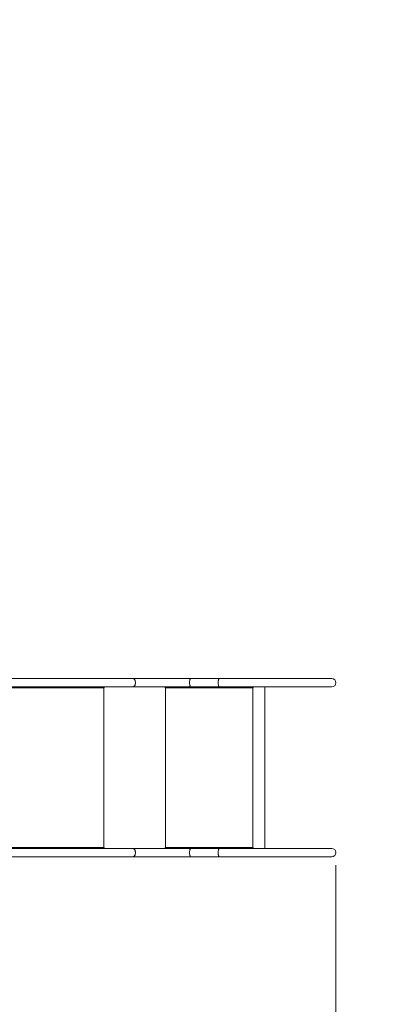
# Model space of a CAD drawing. Units: millimetres. Extents: x 5225 to 25730, y -412 to 14941.
# Drawn here: x 15823 to 17290, y 4929 to 8862 of the extents above; entities that cross this region are included whole.
import ezdxf

# ---------------------------------------------------------------- set-up
doc = ezdxf.new("R2010")
doc.units = ezdxf.units.MM
doc.header["$MEASUREMENT"] = 0
doc.linetypes.add('ACAD_ISO03W100', pattern=[30, 12, -18])
doc.layers.add('InterSystem-description', color=7, linetype='Continuous', lineweight=13)
doc.layers.add('InterSystem-dimension', color=7, linetype='Continuous', lineweight=5)
doc.layers.add('Warstwa 1', color=7, linetype='Continuous')
doc.styles.add('arial', font='arial.ttf')
doc.dimstyles.new('IS_1-50(mm)', dxfattribs={"dimtxt": 100, "dimasz": 100, "dimexe": 10, "dimexo": 50, "dimgap": 10, "dimtad": 1, "dimdec": 0, "dimrnd": 0.5, "dimzin": 0, "dimtxsty": 'arial', "dimcen": 50, "dimclrd": 256, "dimclre": 256, "dimclrt": 256, "dimadec": 1, "dimazin": 0, "dimtfac": 1, "dimtdec": 0, "dimtmove": 0, "dimatfit": 3, "dimfxl": 0, "dimtolj": 1, "dimtzin": 0, "dimlwd": -1, "dimlwe": -1, "dimarcsym": 0})

# ---------------------------------------------------------------- blocks, each defined once
blk = doc.blocks.new('*D4')
at = {"layer": 'InterSystem-dimension', "transparency": 16777216}
for p, q in [((14670.4, 10929.9), (20197.9, 10929.9)), ((20187.9, 4230.5), (20187.9, 10829.9)), ((15476.4, 4130.5), (20197.9, 4130.5))]:
    blk.add_line(p, q, dxfattribs=at)
for points in [[(20171.3, 10829.9), (20204.6, 10829.9), (20187.9, 10929.9)], [(20171.3, 4230.5), (20204.6, 4230.5), (20187.9, 4130.5)]]:
    blk.add_solid(points, dxfattribs=at)
at = {"layer": 'InterSystem-dimension', "transparency": 16777216, "insert": (20126.9, 7530.2), "char_height": 100, "attachment_point": 5, "rotation": 90, "style": 'arial'}
blk.add_mtext('\\A1;6800', dxfattribs=at)
blk = doc.blocks.new('*D7')
at = {"layer": 'InterSystem-dimension', "transparency": 16777216}
for p, q in [((8972.9, 9318.2), (8972.9, 1799.7)), ((19092.1, 5797), (19092.1, 1799.7)), ((9072.9, 1809.7), (18992.1, 1809.7))]:
    blk.add_line(p, q, dxfattribs=at)
for points in [[(9072.9, 1826.4), (9072.9, 1793), (8972.9, 1809.7)], [(18992.1, 1826.4), (18992.1, 1793), (19092.1, 1809.7)]]:
    blk.add_solid(points, dxfattribs=at)
at = {"layer": 'InterSystem-dimension', "transparency": 16777216, "insert": (14032.5, 1870.8), "char_height": 100, "attachment_point": 5, "style": 'arial'}
blk.add_mtext('\\A1;10120', dxfattribs=at)
blk = doc.blocks.new('*D8')
at = {"layer": 'InterSystem-dimension', "transparency": 16777216}
for p, q in [((10914.9, 8731.1), (10914.9, 2337)), ((17084.9, 5484.8), (17084.9, 2337)), ((11014.9, 2347), (16984.9, 2347))]:
    blk.add_line(p, q, dxfattribs=at)
for points in [[(11014.9, 2363.6), (11014.9, 2330.3), (10914.9, 2347)], [(16984.9, 2363.6), (16984.9, 2330.3), (17084.9, 2347)]]:
    blk.add_solid(points, dxfattribs=at)
at = {"layer": 'InterSystem-dimension', "transparency": 16777216, "insert": (13999.9, 2408), "char_height": 100, "attachment_point": 5, "style": 'arial'}
blk.add_mtext('\\A1;6170', dxfattribs=at)
blk = doc.blocks.new('*D9')
at = {"layer": 'InterSystem-dimension', "transparency": 16777216}
for p, q in [((15159, 12405.2), (20875.2, 12405.2)), ((20865.2, 2705.8), (20865.2, 12305.2)), ((14881.9, 2605.8), (20875.2, 2605.8))]:
    blk.add_line(p, q, dxfattribs=at)
for points in [[(20848.5, 12305.2), (20881.8, 12305.2), (20865.2, 12405.2)], [(20848.5, 2705.8), (20881.8, 2705.8), (20865.2, 2605.8)]]:
    blk.add_solid(points, dxfattribs=at)
at = {"layer": 'InterSystem-dimension', "transparency": 16777216, "insert": (20804.1, 7505.5), "char_height": 100, "attachment_point": 5, "rotation": 90, "style": 'arial'}
blk.add_mtext('\\A1;9800', dxfattribs=at)

msp = doc.modelspace()

# ---------------------------------------------------------------- linework, layer by layer
at = {"layer": 'InterSystem-description', "linetype": 'ACAD_ISO03W100', "ltscale": 10}
msp.add_open_spline([(15681.6, 2724), (15491.8, 2637.2), (15280.8, 2588.8), (15058.5, 2588.8), (15058.5, 2588.8), (14897.1, 2588.8), (14741.6, 2614.3), (14595.9, 2661.5), (14595.9, 2661.5), (14595.9, 2661.5), (14595.9, 2661.5), (14595.9, 2661.5), (14595.9, 2661.5), (14595.9, 2661.5), (14595.9, 2661.5), (14595.9, 2661.5), (14595.9, 2661.5), (14236.7, 2774.9), (13936.9, 3023.1), (13753.5, 3346.1), (13753.5, 3346.1), (13753.5, 3346.1), (13753.2, 3346.3), (13753.2, 3346.3), (13753.2, 3346.3), (13753.2, 3346.3), (13273, 4012), (13273, 4012), (13273, 4012), (13273, 4012), (11836, 3815), (11836, 3815), (11836, 3815), (11836, 3815), (11835.9, 3815), (11835.9, 3815), (11835.9, 3815), (11764.8, 3804.7), (11692, 3799.3), (11618, 3799.3), (11618, 3799.3), (10789.6, 3799.3), (10118, 4470.9), (10118, 5299.3), (10118, 5299.3), (10118, 5299.3), (10119.8, 6476.4), (10119.8, 6476.4), (10119.8, 6476.4), (10119.8, 6476.4), (9622.9, 7280.8), (9622.9, 7280.8), (9622.9, 7280.8), (9351.2, 7529), (9148.2, 7851.1), (9045.7, 8215.3), (9045.7, 8215.3), (9045.7, 8215.3), (9045.5, 8215.6), (9045.5, 8215.6), (9045.5, 8215.6), (9045.5, 8215.6), (9045.5, 8216), (9045.5, 8216), (9045.5, 8216), (8997.1, 8388.4), (8971.1, 8570.1), (8971.1, 8757.9), (8971.1, 8757.9), (8971.1, 8862), (8979.1, 8964.2), (8994.5, 9064), (8994.5, 9064), (8994.5, 9064), (8985.7, 9209.7), (8985.7, 9209.7), (8985.7, 9209.7), (8976.1, 9289.1), (8971.1, 9369.9), (8971.1, 9451.9), (8971.1, 9451.9), (8971.1, 10275.6), (9469.2, 10983), (10180.5, 11289.4), (10180.5, 11289.4), (10180.5, 11289.4), (10180.7, 11289.6), (10180.7, 11289.6), (10180.7, 11289.6), (10180.7, 11289.6), (10181.1, 11289.7), (10181.1, 11289.7), (10181.1, 11289.7), (10423.4, 11394), (10690.5, 11451.9), (10971.1, 11451.9), (10971.1, 11451.9), (11064.9, 11451.9), (11157.9, 11445.3), (11249.5, 11432.4), (11249.5, 11432.4), (11249.5, 11432.4), (11249.5, 11432.4), (11249.5, 11432.4), (11249.5, 11432.4), (11249.5, 11432.4), (12985.3, 11422.5), (12985.3, 11422.5), (12985.3, 11422.5), (12985.3, 11422.5), (14307.4, 12199.8), (14307.4, 12199.8), (14307.4, 12199.8), (14307.4, 12199.8), (14307.5, 12199.8), (14307.5, 12199.8), (14307.5, 12199.8), (14530.1, 12330.7), (14789.5, 12405.8), (15066.5, 12405.8), (15066.5, 12405.8), (15509.9, 12405.8), (15930.6, 12209.7), (16215.6, 11870), (16215.6, 11870), (16305.9, 11762.4), (16379.9, 11643.5), (16436.3, 11517), (16436.3, 11517), (16436.3, 11517), (17236.1, 10238.1), (17236.1, 10238.1), (17236.1, 10238.1), (17236.1, 10238.1), (17236.2, 10237.9), (17236.2, 10237.9), (17236.2, 10237.9), (17287.1, 10156.4), (17330, 10070.5), (17364.3, 9981.3), (17364.3, 9981.3), (17364.3, 9981.3), (18837.6, 7083.6), (18837.6, 7083.6), (18837.6, 7083.6), (18837.6, 7083.6), (18837.6, 7083.5), (18837.6, 7083.5), (18837.6, 7083.5), (18975.1, 6808), (19048.1, 6502.5), (19048.1, 6190.4), (19048.1, 6190.4), (19048.1, 6074.5), (19038.1, 5960.9), (19019.2, 5850.4), (19019.2, 5850.4), (19038.3, 5739.1), (19048.1, 5625.9), (19048.1, 5511.7), (19048.1, 5511.7), (19021.1, 4604.9), (18417.7, 3839.3), (17590.5, 3594), (17590.5, 3594), (17590.5, 3594), (15681.8, 2724), (15681.8, 2724), (15681.8, 2724), (15681.8, 2724), (15681.6, 2724), (15681.6, 2724)], degree=3, knots=[0, 0, 0, 0, 0.022727, 0.022727, 0.022727, 0.022727, 0.045455, 0.045455, 0.045455, 0.045455, 0.068182, 0.068182, 0.068182, 0.068182, 0.090909, 0.090909, 0.090909, 0.090909, 0.113636, 0.113636, 0.113636, 0.113636, 0.136364, 0.136364, 0.136364, 0.136364, 0.159091, 0.159091, 0.159091, 0.159091, 0.181818, 0.181818, 0.181818, 0.181818, 0.204545, 0.204545, 0.204545, 0.204545, 0.227273, 0.227273, 0.227273, 0.227273, 0.25, 0.25, 0.25, 0.25, 0.272727, 0.272727, 0.272727, 0.272727, 0.295455, 0.295455, 0.295455, 0.295455, 0.318182, 0.318182, 0.318182, 0.318182, 0.340909, 0.340909, 0.340909, 0.340909, 0.363636, 0.363636, 0.363636, 0.363636, 0.386364, 0.386364, 0.386364, 0.386364, 0.409091, 0.409091, 0.409091, 0.409091, 0.431818, 0.431818, 0.431818, 0.431818, 0.454545, 0.454545, 0.454545, 0.454545, 0.477273, 0.477273, 0.477273, 0.477273, 0.5, 0.5, 0.5, 0.5, 0.522727, 0.522727, 0.522727, 0.522727, 0.545455, 0.545455, 0.545455, 0.545455, 0.568182, 0.568182, 0.568182, 0.568182, 0.590909, 0.590909, 0.590909, 0.590909, 0.613636, 0.613636, 0.613636, 0.613636, 0.636364, 0.636364, 0.636364, 0.636364, 0.659091, 0.659091, 0.659091, 0.659091, 0.681818, 0.681818, 0.681818, 0.681818, 0.704545, 0.704545, 0.704545, 0.704545, 0.727273, 0.727273, 0.727273, 0.727273, 0.75, 0.75, 0.75, 0.75, 0.772727, 0.772727, 0.772727, 0.772727, 0.795455, 0.795455, 0.795455, 0.795455, 0.818182, 0.818182, 0.818182, 0.818182, 0.840909, 0.840909, 0.840909, 0.840909, 0.863636, 0.863636, 0.863636, 0.863636, 0.886364, 0.886364, 0.886364, 0.886364, 0.909091, 0.909091, 0.909091, 0.909091, 0.931818, 0.931818, 0.931818, 0.931818, 0.954545, 0.954545, 0.954545, 0.954545, 1, 1, 1, 1], dxfattribs=at)
at = {"layer": 'Warstwa 1', "color": 250, "lineweight": 9}
for points in [[(15763.6, 6230.4), (15763.6, 6230.4), (16274.5, 6230.4), (16274.5, 6230.4)], [(16274.5, 6230.4), (16274.5, 6230.4), (16506, 6230.4), (16506, 6230.4)], [(16506, 6230.4), (16506, 6230.4), (16620.3, 6230.4), (16620.3, 6230.4)], [(16620.3, 6230.4), (16620.3, 6230.4), (17068, 6230.4), (17068, 6230.4)], [(16274.5, 6196.7), (16274.5, 6196.7), (15422.5, 6196.7), (15422.5, 6196.7)], [(15422.5, 6193.2), (15422.5, 6193.2), (16158.1, 6193.2), (16158.1, 6193.2)], [(16157.3, 6196.7), (16157.8, 6195.6), (16158.1, 6194.4), (16158.1, 6193.2)], [(16158.1, 6193.2), (16158.1, 6193.2), (16158.1, 5555.2), (16158.1, 5555.2)], [(16158.1, 6193.2), (16158.1, 6193.2), (16159.7, 6193.2), (16159.7, 6193.2)], [(16158.4, 6193.2), (16158.4, 6193.2), (16158.4, 6196.7), (16158.4, 6196.7)], [(16159.7, 6193.2), (16159.7, 6193.2), (16159.7, 6196.7), (16159.7, 6196.7)], [(16506, 6196.7), (16506, 6196.7), (16274.5, 6196.7), (16274.5, 6196.7)], [(16403.4, 6196.7), (16403.4, 6196.7), (16403.4, 6193.2), (16403.4, 6193.2)], [(16403.4, 6193.2), (16403.4, 6193.2), (16405.3, 6193.2), (16405.3, 6193.2)], [(16404.7, 6196.7), (16405.1, 6195.6), (16405.2, 6194.4), (16405.1, 6193.2)], [(16405.2, 6196.7), (16405.3, 6195.5), (16405.3, 6194.4), (16405.3, 6193.2)], [(16405.3, 6193.2), (16405.3, 6193.2), (16405.3, 5555.2), (16405.3, 5555.2)], [(16405.3, 6193.2), (16405.3, 6193.2), (16753.2, 6193.2), (16753.2, 6193.2)], [(16620.3, 6196.7), (16620.3, 6196.7), (16506, 6196.7), (16506, 6196.7)], [(16620.3, 6196.7), (16620.3, 6196.7), (16507.5, 6196.7), (16507.5, 6196.7)], [(17068, 6196.7), (17068, 6196.7), (16620.3, 6196.7), (16620.3, 6196.7)], [(16753.1, 6196.7), (16753.2, 6195.5), (16753.2, 6194.4), (16753.2, 6193.2)], [(16753.2, 6193.2), (16753.2, 6193.2), (16753.2, 5555.2), (16753.2, 5555.2)], [(16753.2, 6193.2), (16753.2, 6193.2), (16755.3, 6193.2), (16755.3, 6193.2)], [(16754.9, 6193.2), (16754.9, 6193.2), (16754.9, 6196.7), (16754.9, 6196.7)], [(16755.3, 6193.2), (16755.3, 6193.2), (16755.3, 6196.7), (16755.3, 6196.7)], [(16801.6, 6196.7), (16801.6, 6196.7), (16801.6, 5551.7), (16801.6, 5551.7)], [(16158.1, 5555.2), (16158.1, 5555.2), (15422.5, 5555.2), (15422.5, 5555.2)], [(15422.5, 5551.7), (15422.5, 5551.7), (16274.5, 5551.7), (16274.5, 5551.7)], [(16270.9, 5551.7), (16270.9, 5551.7), (15422.5, 5551.7), (15422.5, 5551.7)], [(16158.1, 5555.2), (16158.1, 5554), (16157.8, 5552.8), (16157.3, 5551.7)], [(16159.7, 5555.2), (16159.7, 5555.2), (16158.1, 5555.2), (16158.1, 5555.2)], [(16158.4, 5551.7), (16158.4, 5551.7), (16158.4, 5555.2), (16158.4, 5555.2)], [(16159.7, 5551.7), (16159.7, 5551.7), (16159.7, 5555.2), (16159.7, 5555.2)], [(16274.5, 5551.7), (16274.5, 5551.7), (16506, 5551.7), (16506, 5551.7)], [(16405.3, 5555.2), (16405.3, 5555.2), (16403.4, 5555.2), (16403.4, 5555.2)], [(16403.4, 5555.2), (16403.4, 5555.2), (16403.4, 5551.7), (16403.4, 5551.7)], [(16405.1, 5555.2), (16405.2, 5554), (16405.1, 5552.8), (16404.7, 5551.7)], [(16405.3, 5555.2), (16405.3, 5554), (16405.3, 5552.9), (16405.2, 5551.7)], [(16753.2, 5555.2), (16753.2, 5555.2), (16405.3, 5555.2), (16405.3, 5555.2)], [(16506, 5551.7), (16506, 5551.7), (16620.3, 5551.7), (16620.3, 5551.7)], [(16620.3, 5551.7), (16620.3, 5551.7), (16507.5, 5551.7), (16507.5, 5551.7)], [(16620.3, 5551.7), (16620.3, 5551.7), (17068, 5551.7), (17068, 5551.7)], [(16753.2, 5555.2), (16753.2, 5554), (16753.2, 5552.9), (16753.1, 5551.7)], [(16755.3, 5555.2), (16755.3, 5555.2), (16753.2, 5555.2), (16753.2, 5555.2)], [(16754.9, 5551.7), (16754.9, 5551.7), (16754.9, 5555.2), (16754.9, 5555.2)], [(16755.3, 5551.7), (16755.3, 5551.7), (16755.3, 5555.2), (16755.3, 5555.2)], [(16274.5, 5518), (16274.5, 5518), (15783, 5518), (15783, 5518)], [(16506, 5518), (16506, 5518), (16274.5, 5518), (16274.5, 5518)], [(16620.3, 5518), (16620.3, 5518), (16506, 5518), (16506, 5518)], [(17068, 5518), (17068, 5518), (16620.3, 5518), (16620.3, 5518)]]:
    msp.add_open_spline(points, degree=3, dxfattribs=at)
for points, knots in [([(16274.5, 6230.4), (16274.5, 6230.4), (16274.9, 6230.4), (16274.9, 6230.4), (16274.9, 6230.4), (16274.9, 6230.4), (16276.4, 6230.1), (16276.4, 6230.1), (16276.4, 6230.1), (16276.4, 6230.1), (16277.8, 6229.5), (16277.8, 6229.5), (16277.8, 6229.5), (16277.8, 6229.5), (16279.2, 6228.5), (16279.2, 6228.5), (16279.2, 6228.5), (16279.2, 6228.5), (16280.5, 6227.3), (16280.5, 6227.3), (16280.5, 6227.3), (16280.5, 6227.3), (16281.7, 6225.7), (16281.7, 6225.7), (16281.7, 6225.7), (16281.7, 6225.7), (16282.7, 6223.9), (16282.7, 6223.9), (16282.7, 6223.9), (16282.7, 6223.9), (16283.5, 6221.8), (16283.5, 6221.8), (16283.5, 6221.8), (16283.5, 6221.8), (16284.2, 6219.6), (16284.2, 6219.6), (16284.2, 6219.6), (16284.2, 6219.6), (16284.6, 6217.2), (16284.6, 6217.2), (16284.6, 6217.2), (16284.6, 6217.2), (16284.8, 6214.8), (16284.8, 6214.8), (16284.8, 6214.8), (16284.8, 6214.8), (16284.8, 6212.3), (16284.8, 6212.3), (16284.8, 6212.3), (16284.8, 6212.3), (16284.6, 6209.9), (16284.6, 6209.9), (16284.6, 6209.9), (16284.6, 6209.9), (16284.2, 6207.5), (16284.2, 6207.5), (16284.2, 6207.5), (16284.2, 6207.5), (16283.5, 6205.3), (16283.5, 6205.3), (16283.5, 6205.3), (16283.5, 6205.3), (16282.7, 6203.3), (16282.7, 6203.3), (16282.7, 6203.3), (16282.7, 6203.3), (16281.7, 6201.4), (16281.7, 6201.4), (16281.7, 6201.4), (16281.7, 6201.4), (16280.5, 6199.9), (16280.5, 6199.9), (16280.5, 6199.9), (16280.5, 6199.9), (16279.2, 6198.6), (16279.2, 6198.6), (16279.2, 6198.6), (16279.2, 6198.6), (16277.8, 6197.6), (16277.8, 6197.6), (16277.8, 6197.6), (16277.8, 6197.6), (16276.4, 6197), (16276.4, 6197), (16276.4, 6197), (16276.4, 6197), (16274.9, 6196.7), (16274.9, 6196.7), (16274.9, 6196.7), (16274.9, 6196.7), (16274.5, 6196.7), (16274.5, 6196.7)], [0, 0, 0, 0, 0.041667, 0.041667, 0.041667, 0.041667, 0.083333, 0.083333, 0.083333, 0.083333, 0.125, 0.125, 0.125, 0.125, 0.166667, 0.166667, 0.166667, 0.166667, 0.208333, 0.208333, 0.208333, 0.208333, 0.25, 0.25, 0.25, 0.25, 0.291667, 0.291667, 0.291667, 0.291667, 0.333333, 0.333333, 0.333333, 0.333333, 0.375, 0.375, 0.375, 0.375, 0.416667, 0.416667, 0.416667, 0.416667, 0.458333, 0.458333, 0.458333, 0.458333, 0.5, 0.5, 0.5, 0.5, 0.541667, 0.541667, 0.541667, 0.541667, 0.583333, 0.583333, 0.583333, 0.583333, 0.625, 0.625, 0.625, 0.625, 0.666667, 0.666667, 0.666667, 0.666667, 0.708333, 0.708333, 0.708333, 0.708333, 0.75, 0.75, 0.75, 0.75, 0.791667, 0.791667, 0.791667, 0.791667, 0.833333, 0.833333, 0.833333, 0.833333, 0.875, 0.875, 0.875, 0.875, 0.916667, 0.916667, 0.916667, 0.916667, 1, 1, 1, 1]), ([(16284.9, 6213.6), (16284.9, 6213.6), (16284.7, 6216), (16284.7, 6216), (16284.7, 6216), (16284.7, 6216), (16284.4, 6218.4), (16284.4, 6218.4), (16284.4, 6218.4), (16284.4, 6218.4), (16283.9, 6220.7), (16283.9, 6220.7), (16283.9, 6220.7), (16283.9, 6220.7), (16283.1, 6222.9), (16283.1, 6222.9), (16283.1, 6222.9), (16283.1, 6222.9), (16282.2, 6224.8), (16282.2, 6224.8), (16282.2, 6224.8), (16282.2, 6224.8), (16281.1, 6226.5), (16281.1, 6226.5), (16281.1, 6226.5), (16281.1, 6226.5), (16279.9, 6227.9), (16279.9, 6227.9), (16279.9, 6227.9), (16279.9, 6227.9), (16278.5, 6229.1), (16278.5, 6229.1), (16278.5, 6229.1), (16278.5, 6229.1), (16277.1, 6229.9), (16277.1, 6229.9), (16277.1, 6229.9), (16277.1, 6229.9), (16275.6, 6230.3), (16275.6, 6230.3), (16275.6, 6230.3), (16275.6, 6230.3), (16274.5, 6230.4), (16274.5, 6230.4)], [0, 0, 0, 0, 0.083333, 0.083333, 0.083333, 0.083333, 0.166667, 0.166667, 0.166667, 0.166667, 0.25, 0.25, 0.25, 0.25, 0.333333, 0.333333, 0.333333, 0.333333, 0.416667, 0.416667, 0.416667, 0.416667, 0.5, 0.5, 0.5, 0.5, 0.583333, 0.583333, 0.583333, 0.583333, 0.666667, 0.666667, 0.666667, 0.666667, 0.75, 0.75, 0.75, 0.75, 0.833333, 0.833333, 0.833333, 0.833333, 1, 1, 1, 1]), ([(16506, 6230.4), (16506, 6230.4), (16505.8, 6230.4), (16505.8, 6230.4), (16505.8, 6230.4), (16505.8, 6230.4), (16505, 6230.1), (16505, 6230.1), (16505, 6230.1), (16505, 6230.1), (16504.3, 6229.5), (16504.3, 6229.5), (16504.3, 6229.5), (16504.3, 6229.5), (16503.6, 6228.5), (16503.6, 6228.5), (16503.6, 6228.5), (16503.6, 6228.5), (16502.9, 6227.3), (16502.9, 6227.3), (16502.9, 6227.3), (16502.9, 6227.3), (16502.4, 6225.7), (16502.4, 6225.7), (16502.4, 6225.7), (16502.4, 6225.7), (16501.9, 6223.9), (16501.9, 6223.9), (16501.9, 6223.9), (16501.9, 6223.9), (16501.4, 6221.8), (16501.4, 6221.8), (16501.4, 6221.8), (16501.4, 6221.8), (16501.1, 6219.6), (16501.1, 6219.6), (16501.1, 6219.6), (16501.1, 6219.6), (16500.9, 6217.2), (16500.9, 6217.2), (16500.9, 6217.2), (16500.9, 6217.2), (16500.8, 6214.8), (16500.8, 6214.8), (16500.8, 6214.8), (16500.8, 6214.8), (16500.8, 6212.3), (16500.8, 6212.3), (16500.8, 6212.3), (16500.8, 6212.3), (16500.9, 6209.9), (16500.9, 6209.9), (16500.9, 6209.9), (16500.9, 6209.9), (16501.1, 6207.5), (16501.1, 6207.5), (16501.1, 6207.5), (16501.1, 6207.5), (16501.4, 6205.3), (16501.4, 6205.3), (16501.4, 6205.3), (16501.4, 6205.3), (16501.9, 6203.3), (16501.9, 6203.3), (16501.9, 6203.3), (16501.9, 6203.3), (16502.4, 6201.4), (16502.4, 6201.4), (16502.4, 6201.4), (16502.4, 6201.4), (16502.9, 6199.9), (16502.9, 6199.9), (16502.9, 6199.9), (16502.9, 6199.9), (16503.6, 6198.6), (16503.6, 6198.6), (16503.6, 6198.6), (16503.6, 6198.6), (16504.3, 6197.6), (16504.3, 6197.6), (16504.3, 6197.6), (16504.3, 6197.6), (16505, 6197), (16505, 6197), (16505, 6197), (16505, 6197), (16505.8, 6196.7), (16505.8, 6196.7), (16505.8, 6196.7), (16505.8, 6196.7), (16506, 6196.7), (16506, 6196.7)], [0, 0, 0, 0, 0.041667, 0.041667, 0.041667, 0.041667, 0.083333, 0.083333, 0.083333, 0.083333, 0.125, 0.125, 0.125, 0.125, 0.166667, 0.166667, 0.166667, 0.166667, 0.208333, 0.208333, 0.208333, 0.208333, 0.25, 0.25, 0.25, 0.25, 0.291667, 0.291667, 0.291667, 0.291667, 0.333333, 0.333333, 0.333333, 0.333333, 0.375, 0.375, 0.375, 0.375, 0.416667, 0.416667, 0.416667, 0.416667, 0.458333, 0.458333, 0.458333, 0.458333, 0.5, 0.5, 0.5, 0.5, 0.541667, 0.541667, 0.541667, 0.541667, 0.583333, 0.583333, 0.583333, 0.583333, 0.625, 0.625, 0.625, 0.625, 0.666667, 0.666667, 0.666667, 0.666667, 0.708333, 0.708333, 0.708333, 0.708333, 0.75, 0.75, 0.75, 0.75, 0.791667, 0.791667, 0.791667, 0.791667, 0.833333, 0.833333, 0.833333, 0.833333, 0.875, 0.875, 0.875, 0.875, 0.916667, 0.916667, 0.916667, 0.916667, 1, 1, 1, 1]), ([(16500.8, 6213.6), (16500.8, 6213.6), (16500.8, 6216), (16500.8, 6216), (16500.8, 6216), (16500.8, 6216), (16501, 6218.4), (16501, 6218.4), (16501, 6218.4), (16501, 6218.4), (16501.3, 6220.7), (16501.3, 6220.7), (16501.3, 6220.7), (16501.3, 6220.7), (16501.6, 6222.9), (16501.6, 6222.9), (16501.6, 6222.9), (16501.6, 6222.9), (16502.1, 6224.8), (16502.1, 6224.8), (16502.1, 6224.8), (16502.1, 6224.8), (16502.6, 6226.5), (16502.6, 6226.5), (16502.6, 6226.5), (16502.6, 6226.5), (16503.3, 6227.9), (16503.3, 6227.9), (16503.3, 6227.9), (16503.3, 6227.9), (16503.9, 6229.1), (16503.9, 6229.1), (16503.9, 6229.1), (16503.9, 6229.1), (16504.7, 6229.9), (16504.7, 6229.9), (16504.7, 6229.9), (16504.7, 6229.9), (16505.4, 6230.3), (16505.4, 6230.3), (16505.4, 6230.3), (16505.4, 6230.3), (16506, 6230.4), (16506, 6230.4)], [0, 0, 0, 0, 0.083333, 0.083333, 0.083333, 0.083333, 0.166667, 0.166667, 0.166667, 0.166667, 0.25, 0.25, 0.25, 0.25, 0.333333, 0.333333, 0.333333, 0.333333, 0.416667, 0.416667, 0.416667, 0.416667, 0.5, 0.5, 0.5, 0.5, 0.583333, 0.583333, 0.583333, 0.583333, 0.666667, 0.666667, 0.666667, 0.666667, 0.75, 0.75, 0.75, 0.75, 0.833333, 0.833333, 0.833333, 0.833333, 1, 1, 1, 1]), ([(16620.3, 6230.4), (16620.3, 6230.4), (16620.1, 6230.4), (16620.1, 6230.4), (16620.1, 6230.4), (16620.1, 6230.4), (16619.3, 6230.1), (16619.3, 6230.1), (16619.3, 6230.1), (16619.3, 6230.1), (16618.6, 6229.5), (16618.6, 6229.5), (16618.6, 6229.5), (16618.6, 6229.5), (16617.9, 6228.5), (16617.9, 6228.5), (16617.9, 6228.5), (16617.9, 6228.5), (16617.2, 6227.3), (16617.2, 6227.3), (16617.2, 6227.3), (16617.2, 6227.3), (16616.7, 6225.7), (16616.7, 6225.7), (16616.7, 6225.7), (16616.7, 6225.7), (16616.1, 6223.9), (16616.1, 6223.9), (16616.1, 6223.9), (16616.1, 6223.9), (16615.7, 6221.8), (16615.7, 6221.8), (16615.7, 6221.8), (16615.7, 6221.8), (16615.4, 6219.6), (16615.4, 6219.6), (16615.4, 6219.6), (16615.4, 6219.6), (16615.2, 6217.2), (16615.2, 6217.2), (16615.2, 6217.2), (16615.2, 6217.2), (16615.1, 6214.8), (16615.1, 6214.8), (16615.1, 6214.8), (16615.1, 6214.8), (16615.1, 6212.3), (16615.1, 6212.3), (16615.1, 6212.3), (16615.1, 6212.3), (16615.2, 6209.9), (16615.2, 6209.9), (16615.2, 6209.9), (16615.2, 6209.9), (16615.4, 6207.5), (16615.4, 6207.5), (16615.4, 6207.5), (16615.4, 6207.5), (16615.7, 6205.3), (16615.7, 6205.3), (16615.7, 6205.3), (16615.7, 6205.3), (16616.1, 6203.3), (16616.1, 6203.3), (16616.1, 6203.3), (16616.1, 6203.3), (16616.7, 6201.4), (16616.7, 6201.4), (16616.7, 6201.4), (16616.7, 6201.4), (16617.2, 6199.9), (16617.2, 6199.9), (16617.2, 6199.9), (16617.2, 6199.9), (16617.9, 6198.6), (16617.9, 6198.6), (16617.9, 6198.6), (16617.9, 6198.6), (16618.6, 6197.6), (16618.6, 6197.6), (16618.6, 6197.6), (16618.6, 6197.6), (16619.3, 6197), (16619.3, 6197), (16619.3, 6197), (16619.3, 6197), (16620.1, 6196.7), (16620.1, 6196.7), (16620.1, 6196.7), (16620.1, 6196.7), (16620.3, 6196.7), (16620.3, 6196.7)], [0, 0, 0, 0, 0.041667, 0.041667, 0.041667, 0.041667, 0.083333, 0.083333, 0.083333, 0.083333, 0.125, 0.125, 0.125, 0.125, 0.166667, 0.166667, 0.166667, 0.166667, 0.208333, 0.208333, 0.208333, 0.208333, 0.25, 0.25, 0.25, 0.25, 0.291667, 0.291667, 0.291667, 0.291667, 0.333333, 0.333333, 0.333333, 0.333333, 0.375, 0.375, 0.375, 0.375, 0.416667, 0.416667, 0.416667, 0.416667, 0.458333, 0.458333, 0.458333, 0.458333, 0.5, 0.5, 0.5, 0.5, 0.541667, 0.541667, 0.541667, 0.541667, 0.583333, 0.583333, 0.583333, 0.583333, 0.625, 0.625, 0.625, 0.625, 0.666667, 0.666667, 0.666667, 0.666667, 0.708333, 0.708333, 0.708333, 0.708333, 0.75, 0.75, 0.75, 0.75, 0.791667, 0.791667, 0.791667, 0.791667, 0.833333, 0.833333, 0.833333, 0.833333, 0.875, 0.875, 0.875, 0.875, 0.916667, 0.916667, 0.916667, 0.916667, 1, 1, 1, 1]), ([(16615.1, 6213.6), (16615.1, 6213.6), (16615.1, 6216), (16615.1, 6216), (16615.1, 6216), (16615.1, 6216), (16615.3, 6218.4), (16615.3, 6218.4), (16615.3, 6218.4), (16615.3, 6218.4), (16615.6, 6220.7), (16615.6, 6220.7), (16615.6, 6220.7), (16615.6, 6220.7), (16615.9, 6222.9), (16615.9, 6222.9), (16615.9, 6222.9), (16615.9, 6222.9), (16616.4, 6224.8), (16616.4, 6224.8), (16616.4, 6224.8), (16616.4, 6224.8), (16616.9, 6226.5), (16616.9, 6226.5), (16616.9, 6226.5), (16616.9, 6226.5), (16617.6, 6227.9), (16617.6, 6227.9), (16617.6, 6227.9), (16617.6, 6227.9), (16618.2, 6229.1), (16618.2, 6229.1), (16618.2, 6229.1), (16618.2, 6229.1), (16619, 6229.9), (16619, 6229.9), (16619, 6229.9), (16619, 6229.9), (16619.7, 6230.3), (16619.7, 6230.3), (16619.7, 6230.3), (16619.7, 6230.3), (16620.3, 6230.4), (16620.3, 6230.4)], [0, 0, 0, 0, 0.083333, 0.083333, 0.083333, 0.083333, 0.166667, 0.166667, 0.166667, 0.166667, 0.25, 0.25, 0.25, 0.25, 0.333333, 0.333333, 0.333333, 0.333333, 0.416667, 0.416667, 0.416667, 0.416667, 0.5, 0.5, 0.5, 0.5, 0.583333, 0.583333, 0.583333, 0.583333, 0.666667, 0.666667, 0.666667, 0.666667, 0.75, 0.75, 0.75, 0.75, 0.833333, 0.833333, 0.833333, 0.833333, 1, 1, 1, 1]), ([(17068, 6230.4), (17077.3, 6230.4), (17084.9, 6222.9), (17084.9, 6213.6), (17084.9, 6213.6), (17084.9, 6204.3), (17077.3, 6196.7), (17068, 6196.7)], [0, 0, 0, 0, 0.333333, 0.333333, 0.333333, 0.333333, 1, 1, 1, 1]), ([(16274.5, 6196.7), (16274.5, 6196.7), (16275.6, 6196.8), (16275.6, 6196.8), (16275.6, 6196.8), (16275.6, 6196.8), (16277.1, 6197.3), (16277.1, 6197.3), (16277.1, 6197.3), (16277.1, 6197.3), (16278.5, 6198.1), (16278.5, 6198.1), (16278.5, 6198.1), (16278.5, 6198.1), (16279.9, 6199.2), (16279.9, 6199.2), (16279.9, 6199.2), (16279.9, 6199.2), (16281.1, 6200.6), (16281.1, 6200.6), (16281.1, 6200.6), (16281.1, 6200.6), (16282.2, 6202.3), (16282.2, 6202.3), (16282.2, 6202.3), (16282.2, 6202.3), (16283.1, 6204.3), (16283.1, 6204.3), (16283.1, 6204.3), (16283.1, 6204.3), (16283.9, 6206.4), (16283.9, 6206.4), (16283.9, 6206.4), (16283.9, 6206.4), (16284.4, 6208.7), (16284.4, 6208.7), (16284.4, 6208.7), (16284.4, 6208.7), (16284.7, 6211.1), (16284.7, 6211.1), (16284.7, 6211.1), (16284.7, 6211.1), (16284.9, 6213.6), (16284.9, 6213.6)], [0, 0, 0, 0, 0.083333, 0.083333, 0.083333, 0.083333, 0.166667, 0.166667, 0.166667, 0.166667, 0.25, 0.25, 0.25, 0.25, 0.333333, 0.333333, 0.333333, 0.333333, 0.416667, 0.416667, 0.416667, 0.416667, 0.5, 0.5, 0.5, 0.5, 0.583333, 0.583333, 0.583333, 0.583333, 0.666667, 0.666667, 0.666667, 0.666667, 0.75, 0.75, 0.75, 0.75, 0.833333, 0.833333, 0.833333, 0.833333, 1, 1, 1, 1]), ([(16506, 6196.7), (16506, 6196.7), (16505.4, 6196.8), (16505.4, 6196.8), (16505.4, 6196.8), (16505.4, 6196.8), (16504.7, 6197.3), (16504.7, 6197.3), (16504.7, 6197.3), (16504.7, 6197.3), (16503.9, 6198.1), (16503.9, 6198.1), (16503.9, 6198.1), (16503.9, 6198.1), (16503.3, 6199.2), (16503.3, 6199.2), (16503.3, 6199.2), (16503.3, 6199.2), (16502.6, 6200.6), (16502.6, 6200.6), (16502.6, 6200.6), (16502.6, 6200.6), (16502.1, 6202.3), (16502.1, 6202.3), (16502.1, 6202.3), (16502.1, 6202.3), (16501.6, 6204.3), (16501.6, 6204.3), (16501.6, 6204.3), (16501.6, 6204.3), (16501.3, 6206.4), (16501.3, 6206.4), (16501.3, 6206.4), (16501.3, 6206.4), (16501, 6208.7), (16501, 6208.7), (16501, 6208.7), (16501, 6208.7), (16500.8, 6211.1), (16500.8, 6211.1), (16500.8, 6211.1), (16500.8, 6211.1), (16500.8, 6213.6), (16500.8, 6213.6)], [0, 0, 0, 0, 0.083333, 0.083333, 0.083333, 0.083333, 0.166667, 0.166667, 0.166667, 0.166667, 0.25, 0.25, 0.25, 0.25, 0.333333, 0.333333, 0.333333, 0.333333, 0.416667, 0.416667, 0.416667, 0.416667, 0.5, 0.5, 0.5, 0.5, 0.583333, 0.583333, 0.583333, 0.583333, 0.666667, 0.666667, 0.666667, 0.666667, 0.75, 0.75, 0.75, 0.75, 0.833333, 0.833333, 0.833333, 0.833333, 1, 1, 1, 1]), ([(16620.3, 6196.7), (16620.3, 6196.7), (16619.7, 6196.8), (16619.7, 6196.8), (16619.7, 6196.8), (16619.7, 6196.8), (16619, 6197.3), (16619, 6197.3), (16619, 6197.3), (16619, 6197.3), (16618.2, 6198.1), (16618.2, 6198.1), (16618.2, 6198.1), (16618.2, 6198.1), (16617.6, 6199.2), (16617.6, 6199.2), (16617.6, 6199.2), (16617.6, 6199.2), (16616.9, 6200.6), (16616.9, 6200.6), (16616.9, 6200.6), (16616.9, 6200.6), (16616.4, 6202.3), (16616.4, 6202.3), (16616.4, 6202.3), (16616.4, 6202.3), (16615.9, 6204.3), (16615.9, 6204.3), (16615.9, 6204.3), (16615.9, 6204.3), (16615.6, 6206.4), (16615.6, 6206.4), (16615.6, 6206.4), (16615.6, 6206.4), (16615.3, 6208.7), (16615.3, 6208.7), (16615.3, 6208.7), (16615.3, 6208.7), (16615.1, 6211.1), (16615.1, 6211.1), (16615.1, 6211.1), (16615.1, 6211.1), (16615.1, 6213.6), (16615.1, 6213.6)], [0, 0, 0, 0, 0.083333, 0.083333, 0.083333, 0.083333, 0.166667, 0.166667, 0.166667, 0.166667, 0.25, 0.25, 0.25, 0.25, 0.333333, 0.333333, 0.333333, 0.333333, 0.416667, 0.416667, 0.416667, 0.416667, 0.5, 0.5, 0.5, 0.5, 0.583333, 0.583333, 0.583333, 0.583333, 0.666667, 0.666667, 0.666667, 0.666667, 0.75, 0.75, 0.75, 0.75, 0.833333, 0.833333, 0.833333, 0.833333, 1, 1, 1, 1]), ([(16274.5, 5551.7), (16274.5, 5551.7), (16274.9, 5551.7), (16274.9, 5551.7), (16274.9, 5551.7), (16274.9, 5551.7), (16276.4, 5551.4), (16276.4, 5551.4), (16276.4, 5551.4), (16276.4, 5551.4), (16277.8, 5550.8), (16277.8, 5550.8), (16277.8, 5550.8), (16277.8, 5550.8), (16279.2, 5549.8), (16279.2, 5549.8), (16279.2, 5549.8), (16279.2, 5549.8), (16280.5, 5548.5), (16280.5, 5548.5), (16280.5, 5548.5), (16280.5, 5548.5), (16281.7, 5547), (16281.7, 5547), (16281.7, 5547), (16281.7, 5547), (16282.7, 5545.1), (16282.7, 5545.1), (16282.7, 5545.1), (16282.7, 5545.1), (16283.5, 5543.1), (16283.5, 5543.1), (16283.5, 5543.1), (16283.5, 5543.1), (16284.2, 5540.9), (16284.2, 5540.9), (16284.2, 5540.9), (16284.2, 5540.9), (16284.6, 5538.5), (16284.6, 5538.5), (16284.6, 5538.5), (16284.6, 5538.5), (16284.8, 5536.1), (16284.8, 5536.1), (16284.8, 5536.1), (16284.8, 5536.1), (16284.8, 5533.6), (16284.8, 5533.6), (16284.8, 5533.6), (16284.8, 5533.6), (16284.6, 5531.2), (16284.6, 5531.2), (16284.6, 5531.2), (16284.6, 5531.2), (16284.2, 5528.8), (16284.2, 5528.8), (16284.2, 5528.8), (16284.2, 5528.8), (16283.5, 5526.6), (16283.5, 5526.6), (16283.5, 5526.6), (16283.5, 5526.6), (16282.7, 5524.5), (16282.7, 5524.5), (16282.7, 5524.5), (16282.7, 5524.5), (16281.7, 5522.7), (16281.7, 5522.7), (16281.7, 5522.7), (16281.7, 5522.7), (16280.5, 5521.1), (16280.5, 5521.1), (16280.5, 5521.1), (16280.5, 5521.1), (16279.2, 5519.9), (16279.2, 5519.9), (16279.2, 5519.9), (16279.2, 5519.9), (16277.8, 5518.9), (16277.8, 5518.9), (16277.8, 5518.9), (16277.8, 5518.9), (16276.4, 5518.3), (16276.4, 5518.3), (16276.4, 5518.3), (16276.4, 5518.3), (16274.9, 5518), (16274.9, 5518), (16274.9, 5518), (16274.9, 5518), (16274.5, 5518), (16274.5, 5518)], [0, 0, 0, 0, 0.041667, 0.041667, 0.041667, 0.041667, 0.083333, 0.083333, 0.083333, 0.083333, 0.125, 0.125, 0.125, 0.125, 0.166667, 0.166667, 0.166667, 0.166667, 0.208333, 0.208333, 0.208333, 0.208333, 0.25, 0.25, 0.25, 0.25, 0.291667, 0.291667, 0.291667, 0.291667, 0.333333, 0.333333, 0.333333, 0.333333, 0.375, 0.375, 0.375, 0.375, 0.416667, 0.416667, 0.416667, 0.416667, 0.458333, 0.458333, 0.458333, 0.458333, 0.5, 0.5, 0.5, 0.5, 0.541667, 0.541667, 0.541667, 0.541667, 0.583333, 0.583333, 0.583333, 0.583333, 0.625, 0.625, 0.625, 0.625, 0.666667, 0.666667, 0.666667, 0.666667, 0.708333, 0.708333, 0.708333, 0.708333, 0.75, 0.75, 0.75, 0.75, 0.791667, 0.791667, 0.791667, 0.791667, 0.833333, 0.833333, 0.833333, 0.833333, 0.875, 0.875, 0.875, 0.875, 0.916667, 0.916667, 0.916667, 0.916667, 1, 1, 1, 1]), ([(16284.9, 5534.8), (16284.9, 5534.8), (16284.7, 5537.3), (16284.7, 5537.3), (16284.7, 5537.3), (16284.7, 5537.3), (16284.4, 5539.7), (16284.4, 5539.7), (16284.4, 5539.7), (16284.4, 5539.7), (16283.9, 5542), (16283.9, 5542), (16283.9, 5542), (16283.9, 5542), (16283.1, 5544.1), (16283.1, 5544.1), (16283.1, 5544.1), (16283.1, 5544.1), (16282.2, 5546.1), (16282.2, 5546.1), (16282.2, 5546.1), (16282.2, 5546.1), (16281.1, 5547.8), (16281.1, 5547.8), (16281.1, 5547.8), (16281.1, 5547.8), (16279.9, 5549.2), (16279.9, 5549.2), (16279.9, 5549.2), (16279.9, 5549.2), (16278.5, 5550.3), (16278.5, 5550.3), (16278.5, 5550.3), (16278.5, 5550.3), (16277.1, 5551.1), (16277.1, 5551.1), (16277.1, 5551.1), (16277.1, 5551.1), (16275.6, 5551.6), (16275.6, 5551.6), (16275.6, 5551.6), (16275.6, 5551.6), (16274.5, 5551.7), (16274.5, 5551.7)], [0, 0, 0, 0, 0.083333, 0.083333, 0.083333, 0.083333, 0.166667, 0.166667, 0.166667, 0.166667, 0.25, 0.25, 0.25, 0.25, 0.333333, 0.333333, 0.333333, 0.333333, 0.416667, 0.416667, 0.416667, 0.416667, 0.5, 0.5, 0.5, 0.5, 0.583333, 0.583333, 0.583333, 0.583333, 0.666667, 0.666667, 0.666667, 0.666667, 0.75, 0.75, 0.75, 0.75, 0.833333, 0.833333, 0.833333, 0.833333, 1, 1, 1, 1]), ([(16506, 5551.7), (16506, 5551.7), (16505.8, 5551.7), (16505.8, 5551.7), (16505.8, 5551.7), (16505.8, 5551.7), (16505, 5551.4), (16505, 5551.4), (16505, 5551.4), (16505, 5551.4), (16504.3, 5550.8), (16504.3, 5550.8), (16504.3, 5550.8), (16504.3, 5550.8), (16503.6, 5549.8), (16503.6, 5549.8), (16503.6, 5549.8), (16503.6, 5549.8), (16502.9, 5548.5), (16502.9, 5548.5), (16502.9, 5548.5), (16502.9, 5548.5), (16502.4, 5547), (16502.4, 5547), (16502.4, 5547), (16502.4, 5547), (16501.9, 5545.1), (16501.9, 5545.1), (16501.9, 5545.1), (16501.9, 5545.1), (16501.4, 5543.1), (16501.4, 5543.1), (16501.4, 5543.1), (16501.4, 5543.1), (16501.1, 5540.9), (16501.1, 5540.9), (16501.1, 5540.9), (16501.1, 5540.9), (16500.9, 5538.5), (16500.9, 5538.5), (16500.9, 5538.5), (16500.9, 5538.5), (16500.8, 5536.1), (16500.8, 5536.1), (16500.8, 5536.1), (16500.8, 5536.1), (16500.8, 5533.6), (16500.8, 5533.6), (16500.8, 5533.6), (16500.8, 5533.6), (16500.9, 5531.2), (16500.9, 5531.2), (16500.9, 5531.2), (16500.9, 5531.2), (16501.1, 5528.8), (16501.1, 5528.8), (16501.1, 5528.8), (16501.1, 5528.8), (16501.4, 5526.6), (16501.4, 5526.6), (16501.4, 5526.6), (16501.4, 5526.6), (16501.9, 5524.5), (16501.9, 5524.5), (16501.9, 5524.5), (16501.9, 5524.5), (16502.4, 5522.7), (16502.4, 5522.7), (16502.4, 5522.7), (16502.4, 5522.7), (16502.9, 5521.1), (16502.9, 5521.1), (16502.9, 5521.1), (16502.9, 5521.1), (16503.6, 5519.9), (16503.6, 5519.9), (16503.6, 5519.9), (16503.6, 5519.9), (16504.3, 5518.9), (16504.3, 5518.9), (16504.3, 5518.9), (16504.3, 5518.9), (16505, 5518.3), (16505, 5518.3), (16505, 5518.3), (16505, 5518.3), (16505.8, 5518), (16505.8, 5518), (16505.8, 5518), (16505.8, 5518), (16506, 5518), (16506, 5518)], [0, 0, 0, 0, 0.041667, 0.041667, 0.041667, 0.041667, 0.083333, 0.083333, 0.083333, 0.083333, 0.125, 0.125, 0.125, 0.125, 0.166667, 0.166667, 0.166667, 0.166667, 0.208333, 0.208333, 0.208333, 0.208333, 0.25, 0.25, 0.25, 0.25, 0.291667, 0.291667, 0.291667, 0.291667, 0.333333, 0.333333, 0.333333, 0.333333, 0.375, 0.375, 0.375, 0.375, 0.416667, 0.416667, 0.416667, 0.416667, 0.458333, 0.458333, 0.458333, 0.458333, 0.5, 0.5, 0.5, 0.5, 0.541667, 0.541667, 0.541667, 0.541667, 0.583333, 0.583333, 0.583333, 0.583333, 0.625, 0.625, 0.625, 0.625, 0.666667, 0.666667, 0.666667, 0.666667, 0.708333, 0.708333, 0.708333, 0.708333, 0.75, 0.75, 0.75, 0.75, 0.791667, 0.791667, 0.791667, 0.791667, 0.833333, 0.833333, 0.833333, 0.833333, 0.875, 0.875, 0.875, 0.875, 0.916667, 0.916667, 0.916667, 0.916667, 1, 1, 1, 1]), ([(16500.8, 5534.8), (16500.8, 5534.8), (16500.8, 5537.3), (16500.8, 5537.3), (16500.8, 5537.3), (16500.8, 5537.3), (16501, 5539.7), (16501, 5539.7), (16501, 5539.7), (16501, 5539.7), (16501.3, 5542), (16501.3, 5542), (16501.3, 5542), (16501.3, 5542), (16501.6, 5544.1), (16501.6, 5544.1), (16501.6, 5544.1), (16501.6, 5544.1), (16502.1, 5546.1), (16502.1, 5546.1), (16502.1, 5546.1), (16502.1, 5546.1), (16502.6, 5547.8), (16502.6, 5547.8), (16502.6, 5547.8), (16502.6, 5547.8), (16503.3, 5549.2), (16503.3, 5549.2), (16503.3, 5549.2), (16503.3, 5549.2), (16503.9, 5550.3), (16503.9, 5550.3), (16503.9, 5550.3), (16503.9, 5550.3), (16504.7, 5551.1), (16504.7, 5551.1), (16504.7, 5551.1), (16504.7, 5551.1), (16505.4, 5551.6), (16505.4, 5551.6), (16505.4, 5551.6), (16505.4, 5551.6), (16506, 5551.7), (16506, 5551.7)], [0, 0, 0, 0, 0.083333, 0.083333, 0.083333, 0.083333, 0.166667, 0.166667, 0.166667, 0.166667, 0.25, 0.25, 0.25, 0.25, 0.333333, 0.333333, 0.333333, 0.333333, 0.416667, 0.416667, 0.416667, 0.416667, 0.5, 0.5, 0.5, 0.5, 0.583333, 0.583333, 0.583333, 0.583333, 0.666667, 0.666667, 0.666667, 0.666667, 0.75, 0.75, 0.75, 0.75, 0.833333, 0.833333, 0.833333, 0.833333, 1, 1, 1, 1]), ([(16620.3, 5551.7), (16620.3, 5551.7), (16620.1, 5551.7), (16620.1, 5551.7), (16620.1, 5551.7), (16620.1, 5551.7), (16619.3, 5551.4), (16619.3, 5551.4), (16619.3, 5551.4), (16619.3, 5551.4), (16618.6, 5550.8), (16618.6, 5550.8), (16618.6, 5550.8), (16618.6, 5550.8), (16617.9, 5549.8), (16617.9, 5549.8), (16617.9, 5549.8), (16617.9, 5549.8), (16617.2, 5548.5), (16617.2, 5548.5), (16617.2, 5548.5), (16617.2, 5548.5), (16616.7, 5547), (16616.7, 5547), (16616.7, 5547), (16616.7, 5547), (16616.1, 5545.1), (16616.1, 5545.1), (16616.1, 5545.1), (16616.1, 5545.1), (16615.7, 5543.1), (16615.7, 5543.1), (16615.7, 5543.1), (16615.7, 5543.1), (16615.4, 5540.9), (16615.4, 5540.9), (16615.4, 5540.9), (16615.4, 5540.9), (16615.2, 5538.5), (16615.2, 5538.5), (16615.2, 5538.5), (16615.2, 5538.5), (16615.1, 5536.1), (16615.1, 5536.1), (16615.1, 5536.1), (16615.1, 5536.1), (16615.1, 5533.6), (16615.1, 5533.6), (16615.1, 5533.6), (16615.1, 5533.6), (16615.2, 5531.2), (16615.2, 5531.2), (16615.2, 5531.2), (16615.2, 5531.2), (16615.4, 5528.8), (16615.4, 5528.8), (16615.4, 5528.8), (16615.4, 5528.8), (16615.7, 5526.6), (16615.7, 5526.6), (16615.7, 5526.6), (16615.7, 5526.6), (16616.1, 5524.5), (16616.1, 5524.5), (16616.1, 5524.5), (16616.1, 5524.5), (16616.7, 5522.7), (16616.7, 5522.7), (16616.7, 5522.7), (16616.7, 5522.7), (16617.2, 5521.1), (16617.2, 5521.1), (16617.2, 5521.1), (16617.2, 5521.1), (16617.9, 5519.9), (16617.9, 5519.9), (16617.9, 5519.9), (16617.9, 5519.9), (16618.6, 5518.9), (16618.6, 5518.9), (16618.6, 5518.9), (16618.6, 5518.9), (16619.3, 5518.3), (16619.3, 5518.3), (16619.3, 5518.3), (16619.3, 5518.3), (16620.1, 5518), (16620.1, 5518), (16620.1, 5518), (16620.1, 5518), (16620.3, 5518), (16620.3, 5518)], [0, 0, 0, 0, 0.041667, 0.041667, 0.041667, 0.041667, 0.083333, 0.083333, 0.083333, 0.083333, 0.125, 0.125, 0.125, 0.125, 0.166667, 0.166667, 0.166667, 0.166667, 0.208333, 0.208333, 0.208333, 0.208333, 0.25, 0.25, 0.25, 0.25, 0.291667, 0.291667, 0.291667, 0.291667, 0.333333, 0.333333, 0.333333, 0.333333, 0.375, 0.375, 0.375, 0.375, 0.416667, 0.416667, 0.416667, 0.416667, 0.458333, 0.458333, 0.458333, 0.458333, 0.5, 0.5, 0.5, 0.5, 0.541667, 0.541667, 0.541667, 0.541667, 0.583333, 0.583333, 0.583333, 0.583333, 0.625, 0.625, 0.625, 0.625, 0.666667, 0.666667, 0.666667, 0.666667, 0.708333, 0.708333, 0.708333, 0.708333, 0.75, 0.75, 0.75, 0.75, 0.791667, 0.791667, 0.791667, 0.791667, 0.833333, 0.833333, 0.833333, 0.833333, 0.875, 0.875, 0.875, 0.875, 0.916667, 0.916667, 0.916667, 0.916667, 1, 1, 1, 1]), ([(16615.1, 5534.8), (16615.1, 5534.8), (16615.1, 5537.3), (16615.1, 5537.3), (16615.1, 5537.3), (16615.1, 5537.3), (16615.3, 5539.7), (16615.3, 5539.7), (16615.3, 5539.7), (16615.3, 5539.7), (16615.6, 5542), (16615.6, 5542), (16615.6, 5542), (16615.6, 5542), (16615.9, 5544.1), (16615.9, 5544.1), (16615.9, 5544.1), (16615.9, 5544.1), (16616.4, 5546.1), (16616.4, 5546.1), (16616.4, 5546.1), (16616.4, 5546.1), (16616.9, 5547.8), (16616.9, 5547.8), (16616.9, 5547.8), (16616.9, 5547.8), (16617.6, 5549.2), (16617.6, 5549.2), (16617.6, 5549.2), (16617.6, 5549.2), (16618.2, 5550.3), (16618.2, 5550.3), (16618.2, 5550.3), (16618.2, 5550.3), (16619, 5551.1), (16619, 5551.1), (16619, 5551.1), (16619, 5551.1), (16619.7, 5551.6), (16619.7, 5551.6), (16619.7, 5551.6), (16619.7, 5551.6), (16620.3, 5551.7), (16620.3, 5551.7)], [0, 0, 0, 0, 0.083333, 0.083333, 0.083333, 0.083333, 0.166667, 0.166667, 0.166667, 0.166667, 0.25, 0.25, 0.25, 0.25, 0.333333, 0.333333, 0.333333, 0.333333, 0.416667, 0.416667, 0.416667, 0.416667, 0.5, 0.5, 0.5, 0.5, 0.583333, 0.583333, 0.583333, 0.583333, 0.666667, 0.666667, 0.666667, 0.666667, 0.75, 0.75, 0.75, 0.75, 0.833333, 0.833333, 0.833333, 0.833333, 1, 1, 1, 1]), ([(17068, 5551.7), (17077.3, 5551.7), (17084.9, 5544.1), (17084.9, 5534.8), (17084.9, 5534.8), (17084.9, 5525.5), (17077.3, 5518), (17068, 5518)], [0, 0, 0, 0, 0.333333, 0.333333, 0.333333, 0.333333, 1, 1, 1, 1]), ([(16274.5, 5518), (16274.5, 5518), (16275.6, 5518.1), (16275.6, 5518.1), (16275.6, 5518.1), (16275.6, 5518.1), (16277.1, 5518.5), (16277.1, 5518.5), (16277.1, 5518.5), (16277.1, 5518.5), (16278.5, 5519.3), (16278.5, 5519.3), (16278.5, 5519.3), (16278.5, 5519.3), (16279.9, 5520.5), (16279.9, 5520.5), (16279.9, 5520.5), (16279.9, 5520.5), (16281.1, 5521.9), (16281.1, 5521.9), (16281.1, 5521.9), (16281.1, 5521.9), (16282.2, 5523.6), (16282.2, 5523.6), (16282.2, 5523.6), (16282.2, 5523.6), (16283.1, 5525.5), (16283.1, 5525.5), (16283.1, 5525.5), (16283.1, 5525.5), (16283.9, 5527.7), (16283.9, 5527.7), (16283.9, 5527.7), (16283.9, 5527.7), (16284.4, 5530), (16284.4, 5530), (16284.4, 5530), (16284.4, 5530), (16284.7, 5532.4), (16284.7, 5532.4), (16284.7, 5532.4), (16284.7, 5532.4), (16284.9, 5534.8), (16284.9, 5534.8)], [0, 0, 0, 0, 0.083333, 0.083333, 0.083333, 0.083333, 0.166667, 0.166667, 0.166667, 0.166667, 0.25, 0.25, 0.25, 0.25, 0.333333, 0.333333, 0.333333, 0.333333, 0.416667, 0.416667, 0.416667, 0.416667, 0.5, 0.5, 0.5, 0.5, 0.583333, 0.583333, 0.583333, 0.583333, 0.666667, 0.666667, 0.666667, 0.666667, 0.75, 0.75, 0.75, 0.75, 0.833333, 0.833333, 0.833333, 0.833333, 1, 1, 1, 1]), ([(16506, 5518), (16506, 5518), (16505.4, 5518.1), (16505.4, 5518.1), (16505.4, 5518.1), (16505.4, 5518.1), (16504.7, 5518.5), (16504.7, 5518.5), (16504.7, 5518.5), (16504.7, 5518.5), (16503.9, 5519.3), (16503.9, 5519.3), (16503.9, 5519.3), (16503.9, 5519.3), (16503.3, 5520.5), (16503.3, 5520.5), (16503.3, 5520.5), (16503.3, 5520.5), (16502.6, 5521.9), (16502.6, 5521.9), (16502.6, 5521.9), (16502.6, 5521.9), (16502.1, 5523.6), (16502.1, 5523.6), (16502.1, 5523.6), (16502.1, 5523.6), (16501.6, 5525.5), (16501.6, 5525.5), (16501.6, 5525.5), (16501.6, 5525.5), (16501.3, 5527.7), (16501.3, 5527.7), (16501.3, 5527.7), (16501.3, 5527.7), (16501, 5530), (16501, 5530), (16501, 5530), (16501, 5530), (16500.8, 5532.4), (16500.8, 5532.4), (16500.8, 5532.4), (16500.8, 5532.4), (16500.8, 5534.8), (16500.8, 5534.8)], [0, 0, 0, 0, 0.083333, 0.083333, 0.083333, 0.083333, 0.166667, 0.166667, 0.166667, 0.166667, 0.25, 0.25, 0.25, 0.25, 0.333333, 0.333333, 0.333333, 0.333333, 0.416667, 0.416667, 0.416667, 0.416667, 0.5, 0.5, 0.5, 0.5, 0.583333, 0.583333, 0.583333, 0.583333, 0.666667, 0.666667, 0.666667, 0.666667, 0.75, 0.75, 0.75, 0.75, 0.833333, 0.833333, 0.833333, 0.833333, 1, 1, 1, 1]), ([(16620.3, 5518), (16620.3, 5518), (16619.7, 5518.1), (16619.7, 5518.1), (16619.7, 5518.1), (16619.7, 5518.1), (16619, 5518.5), (16619, 5518.5), (16619, 5518.5), (16619, 5518.5), (16618.2, 5519.3), (16618.2, 5519.3), (16618.2, 5519.3), (16618.2, 5519.3), (16617.6, 5520.5), (16617.6, 5520.5), (16617.6, 5520.5), (16617.6, 5520.5), (16616.9, 5521.9), (16616.9, 5521.9), (16616.9, 5521.9), (16616.9, 5521.9), (16616.4, 5523.6), (16616.4, 5523.6), (16616.4, 5523.6), (16616.4, 5523.6), (16615.9, 5525.5), (16615.9, 5525.5), (16615.9, 5525.5), (16615.9, 5525.5), (16615.6, 5527.7), (16615.6, 5527.7), (16615.6, 5527.7), (16615.6, 5527.7), (16615.3, 5530), (16615.3, 5530), (16615.3, 5530), (16615.3, 5530), (16615.1, 5532.4), (16615.1, 5532.4), (16615.1, 5532.4), (16615.1, 5532.4), (16615.1, 5534.8), (16615.1, 5534.8)], [0, 0, 0, 0, 0.083333, 0.083333, 0.083333, 0.083333, 0.166667, 0.166667, 0.166667, 0.166667, 0.25, 0.25, 0.25, 0.25, 0.333333, 0.333333, 0.333333, 0.333333, 0.416667, 0.416667, 0.416667, 0.416667, 0.5, 0.5, 0.5, 0.5, 0.583333, 0.583333, 0.583333, 0.583333, 0.666667, 0.666667, 0.666667, 0.666667, 0.75, 0.75, 0.75, 0.75, 0.833333, 0.833333, 0.833333, 0.833333, 1, 1, 1, 1])]:
    msp.add_open_spline(points, degree=3, knots=knots, dxfattribs=at)

# ---------------------------------------------------------------- dimensions: what is measured, and where the dimension line sits
at = {"layer": 'InterSystem-dimension'}
for base, p1, p2, picture, middle in [((20865.2, 12405.2), (14831.9, 2605.8), (15109, 12405.2), '*D9', (20804.1, 7505.5)), ((20187.9, 10929.9), (15426.4, 4130.5), (14620.4, 10929.9), '*D4', (20126.9, 7530.2))]:
    dim = msp.add_linear_dim(base=base, p1=p1, p2=p2, angle=90, dimstyle='IS_1-50(mm)', dxfattribs=at)
    dim.commit()
    dim.dimension.update_dxf_attribs({"geometry": picture, "text_midpoint": middle})
for base, p1, p2, picture, middle in [((19092.1, 1809.7), (8972.9, 9368.2), (19092.1, 5847), '*D7', (14032.5, 1870.8)), ((17084.9, 2347), (10914.9, 8781.1), (17084.9, 5534.8), '*D8', (13999.9, 2408))]:
    dim = msp.add_linear_dim(base=base, p1=p1, p2=p2, dimstyle='IS_1-50(mm)', dxfattribs=at)
    dim.commit()
    dim.dimension.update_dxf_attribs({"geometry": picture, "text_midpoint": middle})

doc.saveas('drawing.dxf')
